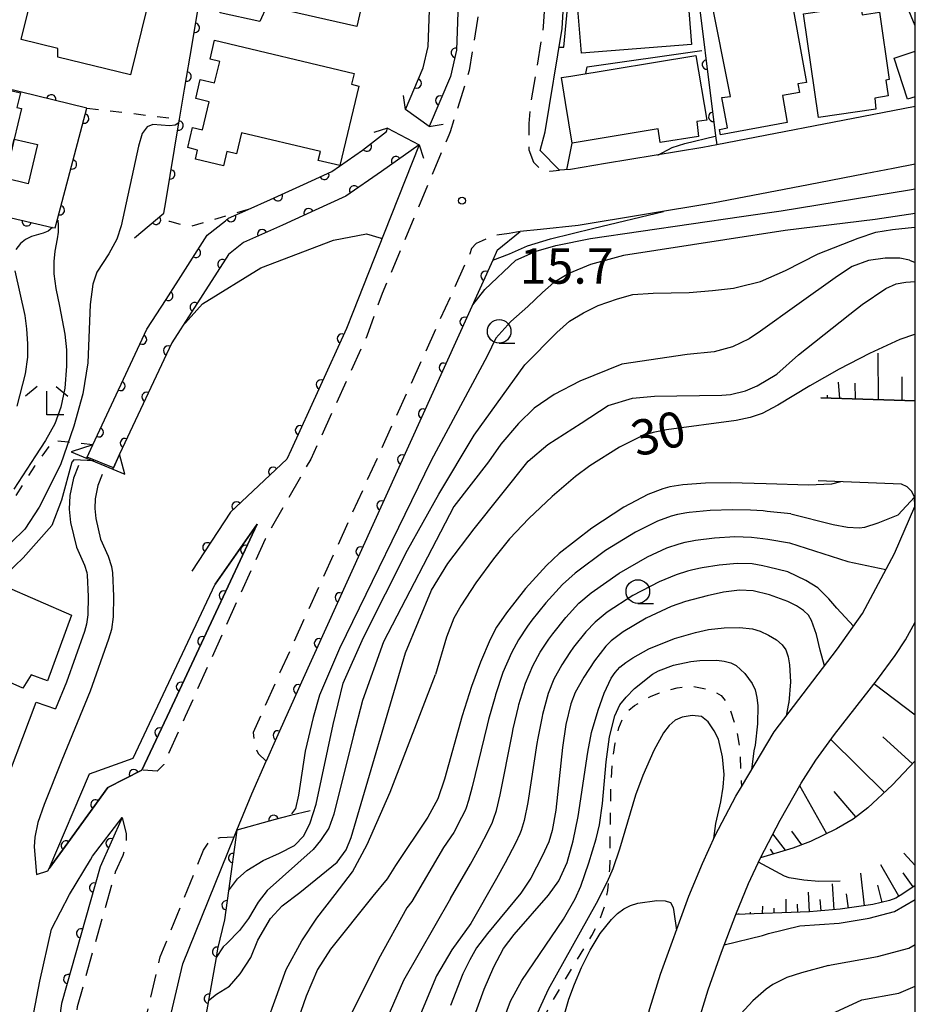
# Model space of a CAD drawing. Extents: x -22001 to -19999, y 100500 to 102001.
# Drawn here: x -20095 to -20000, y 101645 to 101750 of the extents above; entities that cross this region are included whole.
import ezdxf

# ---------------------------------------------------------------- set-up
doc = ezdxf.new("R2010")
doc.units = 0
doc.linetypes.add('G', pattern=[3.75, 2.5, -1.25])
doc.linetypes.add('I', pattern=[2.5, 1.25, -1.25])
for name, color, linetype in [('2101000', 3, 'Continuous'), ('2203000', 6, 'Continuous'), ('2203990', 6, 'Continuous'), ('2213000', 2, 'G'), ('3001000', 3, 'Continuous'), ('4219000', 3, 'Continuous'), ('5101000', 3, 'Continuous'), ('6101110', 2, 'Continuous'), ('6101990', 2, 'Continuous'), ('6110000', 4, 'Continuous'), ('6110110', 4, 'Continuous'), ('6110120', 2, 'Continuous'), ('6301000', 2, 'I'), ('6331000', 2, 'Continuous'), ('6333000', 2, 'Continuous'), ('7101000', 4, 'Continuous'), ('7102000', 2, 'Continuous'), ('7312000', 4, 'Continuous'), ('999', 2, 'Continuous')]:
    doc.layers.add(name, color=color, linetype=linetype)
doc.layers.get('0').off()
doc.styles.add('ROMANS', font='romans')

# ---------------------------------------------------------------- blocks, each defined once
blk = doc.blocks.new('633100')
at = {"layer": '6331000'}
blk.add_lwpolyline([(0, -0.5), (0.67, -0.5)], dxfattribs=at)
blk.add_circle((0, 0), 0.5, dxfattribs=at)
blk = doc.blocks.new('633300')
at = {"layer": '6333000'}
for points in [[(-0.4, 0.6), (-0.9, 0.2)], [(0.4, 0.6), (0.9, 0.2)], [(0.72, -0.6), (0, -0.6), (0, 0.4)]]:
    blk.add_lwpolyline(points, dxfattribs=at)
blk = doc.blocks.new('731200')
at = {"layer": '7312000'}
blk.add_circle((0, 0), 0.15, dxfattribs=at)
blk = doc.blocks.new('M07')
blk.add_arc((0, 0), 0.5, 180, 0)

msp = doc.modelspace()

# ---------------------------------------------------------------- linework, layer by layer
at = {"layer": '2101000', "flags": 128}
for points in [[(-20037.71, 101733.62), (-20039.76, 101735.72), (-20039.24, 101737.69), (-20037.45, 101748.65), (-20036.95, 101757.14), (-20036.5, 101765.58), (-20036.42, 101772.69), (-20036.5, 101775.65), (-20000, 101768.74)], [(-20048.38, 101754.4), (-20048.66, 101746.36), (-20049.3, 101743.55), (-20051.54, 101738.25)], [(-20000, 101740.37), (-20003.48, 101739.71), (-20021.05, 101736.3), (-20022.52, 101736.02), (-20032.84, 101734.32), (-20036.55, 101733.71), (-20037.18, 101733.66), (-20037.71, 101733.62)], [(-20052.6, 101736.31), (-20056.3, 101726.96), (-20059.64, 101718.53), (-20060.3, 101716.85), (-20066.19, 101703.96), (-20066.63, 101702.99), (-20072.6, 101697.37), (-20076.71, 101691.12)], [(-20000, 101734.26), (-20002.35, 101733.81), (-20005.31, 101733.24), (-20011.34, 101732.07), (-20021.46, 101730.11), (-20035.75, 101727.76), (-20039.74, 101727.35), (-20041.91, 101727.12)], [(-20044.34, 101725.15), (-20041.91, 101727.12)], [(-20044.34, 101725.15), (-20044.81, 101724.1), (-20065.09, 101679.33), (-20067.72, 101673.43), (-20068.82, 101670.96)], [(-20010.03, 101709.48), (-20000, 101709.17)], [(-20086.22, 101701.37), (-20086.66, 101700.2), (-20086.96, 101698.78), (-20087.01, 101697.74), (-20086.9, 101696.71), (-20086.39, 101694.52), (-20085.57, 101692.71), (-20085.21, 101691.6), (-20085.11, 101690.94), (-20085.03, 101688.46), (-20085.04, 101686.26), (-20085.24, 101684.92), (-20085.53, 101683.89), (-20087.49, 101678.38), (-20090.49, 101671.08), (-20092.37, 101666.38), (-20093.02, 101664.47), (-20093.36, 101662.92), (-20093.43, 101661.87), (-20093.19, 101658.94)], [(-20088.73, 101702.31), (-20089.24, 101700.96), (-20089.63, 101699.13), (-20089.7, 101697.67), (-20089.56, 101696.27), (-20088.94, 101693.66), (-20088.08, 101691.74), (-20087.83, 101690.97), (-20087.79, 101690.69), (-20087.71, 101688.42), (-20087.72, 101686.47), (-20087.87, 101685.49), (-20088.09, 101684.7), (-20090, 101679.34), (-20091.16, 101676.52)], [(-20037.93, 101585.55), (-20034.03, 101614.85), (-20032.46, 101625.62), (-20031.31, 101632.24), (-20030.07, 101637.64), (-20028.16, 101644.76), (-20027.01, 101648.4), (-20024.01, 101656.66), (-20022.58, 101660.13), (-20021.21, 101663.08), (-20019.02, 101667.27), (-20018.43, 101668.26), (-20014.98, 101674.09), (-20008.25, 101682.87), (-20005.59, 101686.61), (-20002.21, 101692.99), (-20000.06, 101697.95), (-20000.08, 101698.96), (-20000.37, 101699.57), (-20000.85, 101700.05), (-20001.47, 101700.35), (-20010.3, 101700.68)], [(-20093.19, 101658.94), (-20091.96, 101659.35), (-20091.82, 101659.59), (-20089.85, 101662.32), (-20085.63, 101668.17), (-20082, 101670.03), (-20079.05, 101676.31), (-20069.77, 101696.09)], [(-20069.77, 101696.09), (-20074.24, 101689.73)], [(-20032.64, 101584.84), (-20028.75, 101614.11), (-20027.19, 101624.77), (-20026.08, 101631.19), (-20024.89, 101636.35), (-20023.04, 101643.26), (-20021.95, 101646.71), (-20020.54, 101650.73), (-20019.04, 101654.7), (-20017.69, 101657.99), (-20016.42, 101660.71), (-20014.33, 101664.71), (-20012.1, 101668.62), (-20010.56, 101671.09), (-20008.58, 101673.81), (-20004, 101679.64), (-20002.14, 101682.16), (-20001.03, 101683.84), (-20000, 101685.69)], [(-20114.52, 101628.67), (-20107.76, 101638.09), (-20102.36, 101639.21), (-20100.94, 101640.67), (-20098.56, 101650.15), (-20098.42, 101653.32), (-20098.85, 101657.77), (-20099.72, 101662.41), (-20098.33, 101666.58), (-20097.38, 101666.28), (-20093.23, 101677.23), (-20091.16, 101676.52)], [(-20000, 101438.56), (-20003.77, 101445.64), (-20008.21, 101453.98), (-20009.32, 101456.06), (-20010.31, 101457.92), (-20016.42, 101470.2), (-20021.85, 101481.12), (-20025.51, 101488.46), (-20028.81, 101495.1), (-20037.06, 101511.68), (-20041.45, 101520.5), (-20041.94, 101521.48), (-20049.19, 101531.87), (-20066.1, 101555.77), (-20067.76, 101558.12), (-20074.9, 101576.31), (-20078.75, 101605.65), (-20080.58, 101632.15), (-20080.24, 101638.48), (-20077.66, 101649.48), (-20072.21, 101662.93), (-20071.92, 101663.67), (-20070.36, 101667.51), (-20068.82, 101670.96)], [(-20084.08, 101665), (-20086.44, 101659.77), (-20090.54, 101645.28), (-20092.47, 101631.32), (-20089.43, 101601.32), (-20091.23, 101596.83), (-20091.07, 101586.86), (-20090.66, 101570.01)], [(-20091.6, 101653.17), (-20089.67, 101656.82), (-20087.46, 101660.52), (-20087.23, 101660.9), (-20084.08, 101665)], [(-20112.5, 101627.72), (-20106.75, 101634.63), (-20094.46, 101637.46), (-20094.4, 101639.33), (-20092.84, 101647.65), (-20091.6, 101653.17)]]:
    msp.add_lwpolyline(points, dxfattribs=at)
at = {"layer": '2203000', "flags": 128}
for points in [[(-20051.54, 101738.25), (-20054.04, 101740.06)], [(-20055.97, 101738.08), (-20052.6, 101736.31)]]:
    msp.add_lwpolyline(points, dxfattribs=at)
at = {"layer": '2203990', "flags": 128}
for points in [[(-20054.04, 101740.06), (-20054.28, 101741.54)], [(-20055.97, 101738.08), (-20057.4, 101737.63)], [(-20051.54, 101738.25), (-20050.06, 101738.49)], [(-20052.6, 101736.31), (-20052.15, 101734.88)]]:
    msp.add_lwpolyline(points, dxfattribs=at)
at = {"layer": '2213000', "flags": 128}
for points in [[(-20048.34, 101777.94), (-20046.85, 101777.71), (-20046, 101777.26), (-20045.53, 101776.49), (-20045.42, 101772.61), (-20045.49, 101765.87), (-20045.93, 101757.65), (-20046.41, 101749.64), (-20047.3, 101744.19), (-20049.31, 101737.7), (-20049.46, 101737.35), (-20056.53, 101720.54), (-20058.16, 101716.01), (-20064.1, 101703), (-20068.94, 101694.52), (-20077.4, 101675.72), (-20079.69, 101670.63), (-20080.39, 101669.91), (-20082, 101670.03)], [(-20036.5, 101775.65), (-20036.99, 101775.67), (-20037.99, 101775.53), (-20038.53, 101774.67), (-20038.42, 101772.67), (-20038.49, 101765.64), (-20038.95, 101757.25), (-20039.44, 101748.87), (-20040.82, 101740.41), (-20040.98, 101738.56), (-20040.99, 101735.77), (-20040.47, 101734.47), (-20039.6, 101733.61), (-20038.76, 101733.53), (-20037.71, 101733.62)], [(-20041.91, 101727.12), (-20043.06, 101726.91), (-20044.53, 101726.71), (-20045.26, 101726.42), (-20045.93, 101726.13), (-20046.55, 101725.85), (-20047.06, 101725.31), (-20047.23, 101724.76), (-20067.37, 101680.36), (-20070.2, 101674.02), (-20070.11, 101673.08), (-20070.09, 101672.88), (-20069.69, 101671.79), (-20068.82, 101670.96)], [(-20084.08, 101665), (-20083.66, 101663.26), (-20083.66, 101662.27), (-20084.03, 101660.98), (-20084.83, 101659.19), (-20088.87, 101644.93), (-20090.75, 101631.29), (-20085.8, 101582.28), (-20080.78, 101562.64), (-20073.2, 101548.79), (-20069.05, 101541.19), (-20054.87, 101523.78), (-20049.29, 101512.98), (-20048.83, 101511.66), (-20048.83, 101510.66), (-20049.3, 101509.28)], [(-20000, 101434.21), (-20011.33, 101454.84), (-20012.51, 101456.99), (-20018.71, 101469.18), (-20044.1, 101520.2), (-20051.23, 101530.44), (-20066.7, 101552.29), (-20069.97, 101556.92), (-20077.34, 101575.68), (-20081.24, 101605.4), (-20083.08, 101632.13), (-20082.73, 101638.83), (-20080.05, 101650.24), (-20075.48, 101661.52), (-20074.85, 101662.5), (-20073.7, 101662.86), (-20072.21, 101662.93)]]:
    msp.add_lwpolyline(points, dxfattribs=at)
at = {"layer": '3001000', "flags": 128}
for points in [[(-20070.95, 101762.5), (-20062.18, 101760.68), (-20062.47, 101759.41), (-20055.15, 101757.76), (-20056.06, 101753.71), (-20058.02, 101754.15), (-20059.22, 101748.86), (-20068.75, 101751.01), (-20069.49, 101749.38), (-20073.69, 101750.32), (-20071.45, 101760.23), (-20070.95, 101762.5)], [(-20035.69, 101756.37), (-20024.56, 101757.26), (-20023.73, 101746.96), (-20035.41, 101746.02), (-20035.85, 101751.53), (-20036.23, 101756.33), (-20035.69, 101756.37)], [(-20094.79, 101747.49), (-20093.25, 101753.79), (-20081.46, 101750.91), (-20083.22, 101743.72), (-20090.92, 101745.6), (-20090.91, 101746.54), (-20094.79, 101747.49)], [(-20013.48, 101753.67), (-20011.53, 101742.93), (-20012.46, 101742.76), (-20012.29, 101741.85), (-20014.08, 101741.53), (-20013.57, 101738.67), (-20020.64, 101737.38), (-20020.76, 101737.94), (-20019.91, 101738.12), (-20020.5, 101741.33), (-20019.61, 101741.42), (-20021.73, 101752.12), (-20013.6, 101753.6), (-20013.48, 101753.67)], [(-20005.79, 101751.07), (-20005.65, 101750.11), (-20003.81, 101750.38), (-20002.77, 101743.22), (-20003.13, 101743.16), (-20002.89, 101741.51), (-20004.3, 101741.26), (-20004.17, 101740.1), (-20010.27, 101739.21), (-20011.86, 101750.19), (-20005.79, 101751.07)], [(-20059.51, 101743.89), (-20059.79, 101742.74), (-20059, 101742.53), (-20061.01, 101734.11), (-20063.31, 101734.66), (-20063.08, 101735.6), (-20071.45, 101737.6), (-20071.99, 101735.36), (-20072.99, 101735.6), (-20073.36, 101734.07), (-20076.33, 101734.78), (-20076.09, 101735.76), (-20077.13, 101736.01), (-20076.63, 101738.14), (-20075.58, 101737.89), (-20074.87, 101740.88), (-20076.29, 101741.21), (-20075.81, 101743.23), (-20074.29, 101742.87), (-20073.75, 101745.16), (-20074.77, 101745.41), (-20074.29, 101747.4), (-20059.51, 101743.89)], [(-20037.1, 101740.8), (-20037.53, 101743.44), (-20036.54, 101743.6), (-20023.28, 101745.79), (-20022.12, 101738.93), (-20023.15, 101738.79), (-20022.99, 101737.21), (-20027.05, 101736.54), (-20027.28, 101737.99), (-20036.39, 101736.49), (-20037.1, 101740.8)], [(-20094.88, 101741.84), (-20095.25, 101740.28), (-20094.77, 101740.17), (-20095.54, 101736.91), (-20096.51, 101732.77), (-20097.3, 101729.38), (-20105.99, 101731.41), (-20106.19, 101730.55), (-20109.2, 101731.26), (-20107.79, 101737.31), (-20106.97, 101737.11), (-20106.37, 101739.65), (-20108.54, 101740.16), (-20104.35, 101744.06), (-20094.88, 101741.84)], [(-20095.54, 101736.91), (-20093.08, 101736.33), (-20094.05, 101732.19), (-20096.51, 101732.77), (-20095.54, 101736.91)], [(-20096.62, 101689.56), (-20089.48, 101686.44), (-20092.01, 101679.48), (-20093.76, 101680.12), (-20094.62, 101678.72), (-20100.18, 101681.18), (-20096.62, 101689.56)]]:
    msp.add_lwpolyline(points, close=True, dxfattribs=at)
msp.add_lwpolyline([(-20000, 101741.41), (-20000.83, 101741.14), (-20002.24, 101745.51), (-20000, 101746.23)], dxfattribs=at)
at = {"layer": '4219000', "flags": 128}
msp.add_lwpolyline([(-20087.81, 101703.21), (-20087.2, 101704.52), (-20089.51, 101703.75), (-20083.8, 101701.41), (-20084.36, 101703.5), (-20085.03, 101702.06), (-20087.81, 101703.21)], close=True, dxfattribs=at)
at = {"layer": '5101000', "flags": 128}
for points in [[(-20054.04, 101740.06), (-20052.17, 101744.47), (-20051.65, 101746.75), (-20051.38, 101754.5)], [(-20048.38, 101754.4), (-20048.66, 101746.36), (-20049.3, 101743.55), (-20051.54, 101738.25)], [(-20087.81, 101703.21), (-20087.19, 101704.52), (-20081.47, 101716.76), (-20079.43, 101719.93), (-20075.07, 101726.72), (-20073.15, 101728.27), (-20072.81, 101728.54), (-20070.73, 101729.47), (-20068.35, 101730.53), (-20064.87, 101732.12), (-20061.86, 101733.49), (-20058.62, 101735.76), (-20056.06, 101737.74), (-20055.97, 101738.08)], [(-20052.6, 101736.31), (-20056.61, 101733.5), (-20060.37, 101730.87), (-20063.63, 101729.39), (-20067.11, 101727.8), (-20071.23, 101725.96), (-20072.81, 101724.69), (-20076.74, 101718.57), (-20078.84, 101715.31), (-20084.36, 101703.5), (-20085.03, 101702.06)]]:
    msp.add_lwpolyline(points, dxfattribs=at)
at = {"layer": '6101110', "flags": 128}
for points in [[(-20000, 101709.17), (-20010.03, 101709.48)], [(-20000, 101671.01), (-20002.45, 101668.42), (-20005.03, 101666.01), (-20006.6, 101664.81), (-20008.34, 101663.8), (-20011.1, 101662.44), (-20012.97, 101661.76), (-20016.42, 101660.71)], [(-20000, 101657.8), (-20001.32, 101656.89), (-20002.06, 101656.45), (-20002.75, 101656.18), (-20004.49, 101655.76), (-20007.95, 101655.27), (-20011.23, 101654.99), (-20019.04, 101654.7)]]:
    msp.add_lwpolyline(points, dxfattribs=at)
at = {"layer": '6101990', "flags": 128}
for points in [[(-20003.89, 101709.29), (-20003.94, 101714.21)], [(-20008.01, 101709.41), (-20008.13, 101711.16)], [(-20006.35, 101709.36), (-20006.37, 101711.03)], [(-20001.4, 101709.22), (-20001.41, 101711.71)], [(-20009.3, 101709.45), (-20009.3, 101709.78)], [(-20000, 101675.85), (-20004.39, 101679.15)], [(-20003.26, 101667.66), (-20008.96, 101673.28)], [(-20000.3, 101670.69), (-20003.43, 101673.53)], [(-20009.39, 101663.28), (-20012.26, 101668.35)], [(-20006.29, 101665.05), (-20008.61, 101667.76)], [(-20013.75, 101661.53), (-20015.09, 101663.26)], [(-20012.04, 101662.1), (-20013.1, 101663.55)], [(-20016.24, 101660.77), (-20016.32, 101660.9)], [(-20015.05, 101661.13), (-20015.36, 101661.64)], [(-20000, 101659.89), (-20001.22, 101661.22)], [(-20001.74, 101656.64), (-20003.64, 101659.96)], [(-20005.37, 101655.64), (-20005.78, 101659.08)], [(-20000.24, 101657.64), (-20001.27, 101659.12)], [(-20008.6, 101655.22), (-20008.77, 101657.97)], [(-20003.53, 101655.99), (-20003.97, 101657.82)], [(-20011.22, 101654.99), (-20011.33, 101657.09)], [(-20007.09, 101655.39), (-20007.3, 101656.9)], [(-20016.21, 101654.8), (-20016.16, 101655.59)], [(-20013.71, 101654.9), (-20013.68, 101656.34)], [(-20012.47, 101654.94), (-20012.5, 101655.82)], [(-20009.97, 101655.1), (-20010.08, 101656.29)], [(-20018.71, 101654.71), (-20018.71, 101654.8)], [(-20017.46, 101654.76), (-20017.47, 101654.97)], [(-20014.96, 101654.85), (-20014.98, 101655.39)]]:
    msp.add_lwpolyline(points, dxfattribs=at)
at = {"layer": '6110000', "flags": 128}
for points in [[(-20082.8, 101726.44), (-20079.68, 101729.07), (-20079.48, 101730.25), (-20078.08, 101738.63), (-20078.02, 101739.04), (-20077.49, 101742.2), (-20076.69, 101746.95), (-20075.87, 101751.89), (-20086.58, 101754.19), (-20087.53, 101754.39), (-20083.77, 101770.85), (-20080.2, 101786.44), (-20089.65, 101788.4), (-20092.33, 101786.85)], [(-20102.04, 101730.03), (-20096.45, 101728.72), (-20091.47, 101727.56), (-20091.21, 101727.5), (-20090.96, 101728.43), (-20087.84, 101740.21), (-20105.47, 101744.52), (-20104.75, 101757.5), (-20105.29, 101757.66), (-20120.28, 101762.13), (-20143.27, 101765.03), (-20145.02, 101765.25)], [(-20000, 101748.92), (-20001.52, 101752.65), (-20023.4, 101755.17), (-20021.17, 101737.25), (-20021.05, 101736.3)], [(-20054.04, 101740.06), (-20052.17, 101744.47), (-20051.65, 101746.75), (-20051.38, 101754.5)], [(-20048.38, 101754.4), (-20048.66, 101746.36), (-20049.3, 101743.55), (-20051.54, 101738.25)], [(-20087.85, 101703.12), (-20087.19, 101704.52), (-20081.47, 101716.76), (-20079.43, 101719.93), (-20075.07, 101726.72), (-20073.15, 101728.27), (-20072.81, 101728.54), (-20070.73, 101729.47), (-20068.35, 101730.53), (-20064.87, 101732.12), (-20061.86, 101733.49), (-20058.62, 101735.76), (-20056.06, 101737.74), (-20055.97, 101738.08)], [(-20052.6, 101736.31), (-20056.61, 101733.5), (-20060.37, 101730.87), (-20063.63, 101729.39), (-20067.11, 101727.8), (-20071.23, 101725.96), (-20072.81, 101724.69), (-20076.74, 101718.57), (-20078.84, 101715.31), (-20084.36, 101703.5), (-20085.07, 101701.97)], [(-20044.34, 101725.15), (-20044.81, 101724.1), (-20065.09, 101679.33), (-20067.72, 101673.43), (-20068.82, 101670.96)], [(-20059.64, 101718.53), (-20060.3, 101716.85), (-20066.19, 101703.96), (-20066.63, 101702.99), (-20072.6, 101697.37), (-20076.71, 101691.12)], [(-20064.16, 101665.71), (-20066.24, 101665.2), (-20067.87, 101664.79), (-20071.92, 101663.67)]]:
    msp.add_lwpolyline(points, dxfattribs=at)
at = {"layer": '6110110', "flags": 128}
for points in [[(-20069.77, 101696.09), (-20079.05, 101676.31), (-20082, 101670.03), (-20085.63, 101668.17), (-20089.85, 101662.32), (-20091.82, 101659.59)], [(-20084.08, 101665), (-20086.44, 101659.77), (-20090.54, 101645.28), (-20092.47, 101631.32), (-20089.43, 101601.32), (-20091.23, 101596.83), (-20091.07, 101586.86), (-20090.66, 101570.01)], [(-20071.92, 101663.67), (-20072.81, 101657.23), (-20073.24, 101654.15), (-20073.98, 101651.07), (-20074.14, 101650.16), (-20074.93, 101645.61), (-20075.49, 101642.41), (-20077.27, 101632.56), (-20077.19, 101621.02), (-20077.46, 101617.01), (-20077.06, 101610.89), (-20075.54, 101596.38), (-20074.16, 101585.6), (-20072.18, 101577.74), (-20071.23, 101573.99), (-20065.36, 101559.12), (-20057.16, 101547.13), (-20049.63, 101537.66), (-20044.77, 101530.46), (-20043.41, 101527.72), (-20042.42, 101524.09), (-20041.45, 101520.5)]]:
    msp.add_lwpolyline(points, dxfattribs=at)
at = {"layer": '6110120', "flags": 128}
for points in [[(-20091.82, 101659.59), (-20087.57, 101669.63), (-20082.94, 101671.27), (-20074.24, 101689.73), (-20069.77, 101696.09)], [(-20090.66, 101570.01), (-20091.58, 101579.26), (-20093.23, 101595.85), (-20093.36, 101597.13), (-20092.2, 101600.23), (-20093.66, 101618.66), (-20094.53, 101628.26), (-20094.67, 101629.79), (-20094.49, 101636.34), (-20094.4, 101639.33), (-20092.84, 101647.65), (-20091.6, 101653.17), (-20089.67, 101656.82), (-20087.46, 101660.52), (-20087.23, 101660.9), (-20084.08, 101665)], [(-20041.45, 101520.5), (-20041.94, 101521.48), (-20049.19, 101531.87), (-20066.1, 101555.77), (-20067.76, 101558.12), (-20074.9, 101576.31), (-20078.75, 101605.65), (-20080.58, 101632.15), (-20080.24, 101638.48), (-20077.66, 101649.48), (-20072.21, 101662.93), (-20071.92, 101663.67)]]:
    msp.add_lwpolyline(points, dxfattribs=at)
at = {"layer": '6301000', "flags": 128}
for points in [[(-20087.84, 101740.21), (-20078.02, 101739.04)], [(-20070.73, 101729.47), (-20073.6, 101728.61), (-20076.94, 101727.61), (-20079.04, 101728.17), (-20079.38, 101728.26), (-20079.68, 101729.07)], [(-20087.19, 101704.52), (-20089.81, 101704.77), (-20091.43, 101704.93), (-20093.39, 101702.23), (-20098.75, 101693.83), (-20102.92, 101689.03), (-20105.49, 101686.07), (-20109.33, 101682.83), (-20110.62, 101681.16), (-20112.51, 101678.72), (-20116.4, 101676.96), (-20117.33, 101676.3), (-20121.7, 101673.2), (-20126.43, 101669), (-20126.51, 101668.93), (-20127.65, 101668.41), (-20128.76, 101668.53), (-20129.1, 101668.42), (-20130.38, 101668), (-20132.64, 101664.88)], [(-20037.93, 101585.55), (-20045.01, 101589.37), (-20044.66, 101599.79), (-20041.7, 101628.57), (-20041.28, 101633.8), (-20040.8, 101637.89), (-20040.27, 101640.81), (-20039.53, 101643.29), (-20038.94, 101644.61), (-20038.15, 101646.07), (-20034.31, 101652.48), (-20033.55, 101653.97), (-20033.01, 101655.33), (-20032.59, 101657.25), (-20032.38, 101659.53), (-20032.31, 101665.28), (-20032.26, 101668.86), (-20032.07, 101671.16), (-20031.82, 101672.89), (-20031.44, 101674.51), (-20030.89, 101675.77), (-20030.43, 101676.33), (-20029.78, 101676.86), (-20028.09, 101677.81), (-20027.14, 101678.2), (-20025.24, 101678.75), (-20023.62, 101678.92), (-20022.03, 101678.6), (-20021.22, 101678.29), (-20020.59, 101677.93), (-20020.05, 101677.26), (-20019.6, 101676.32), (-20018.98, 101674.46), (-20018.64, 101672.56), (-20018.43, 101668.26)]]:
    msp.add_lwpolyline(points, dxfattribs=at)
at = {"layer": '7101000', "flags": 128}
for points in [[(-20078.08, 101738.63), (-20078.48, 101738.41), (-20079.08, 101738.32), (-20080.86, 101738.45), (-20081.46, 101738.23), (-20081.96, 101737.5), (-20082.37, 101736.17), (-20084.21, 101727.71), (-20084.67, 101726.3), (-20085.5, 101724.75), (-20086.77, 101722.8), (-20087.2, 101721.54), (-20087.5, 101719.4), (-20087.72, 101713.21), (-20088.28, 101709.91), (-20089.21, 101706.5), (-20090.64, 101702.4), (-20092.91, 101697.91), (-20094.4, 101695.56), (-20095.86, 101694.14)], [(-20046.93, 101719.36), (-20045.63, 101720.97), (-20042.36, 101724.07), (-20040.19, 101725.02), (-20038.1, 101725.65), (-20034.44, 101726.38), (-20018.44, 101728.7), (-20014.21, 101729.32), (-20000.6, 101731.55), (-20000, 101731.65)], [(-20000, 101716.22), (-20000.09, 101716.21), (-20001.63, 101715.68), (-20004.87, 101714.19), (-20008.08, 101712.53), (-20011.19, 101710.77), (-20014.58, 101708.71), (-20016.25, 101707.84), (-20017.52, 101707.4), (-20018.99, 101707.07), (-20026.37, 101706.08), (-20027.8, 101705.8), (-20029.02, 101705.43), (-20031.35, 101704.25), (-20034.5, 101702.29), (-20036.02, 101701.16), (-20038.52, 101699.02), (-20040.97, 101696.68), (-20043.01, 101694.54), (-20044.74, 101692.43), (-20046.59, 101689.89), (-20048.19, 101687.45), (-20048.93, 101686.14), (-20049.7, 101684.1), (-20050.87, 101680.14)], [(-20009.63, 101681.08), (-20010.09, 101682.73), (-20010.46, 101684.4), (-20010.99, 101685.87), (-20011.34, 101686.43), (-20011.87, 101686.95), (-20012.61, 101687.44), (-20013.5, 101687.88), (-20015.46, 101688.61), (-20017.19, 101689.03), (-20018.65, 101689.08), (-20020.34, 101688.87), (-20022.08, 101688.51), (-20024.36, 101687.9), (-20025.9, 101687.35), (-20028.52, 101686.13), (-20030.97, 101684.68), (-20032.23, 101683.73), (-20032.8, 101683.15), (-20034.02, 101681.62), (-20035.16, 101679.87), (-20036.05, 101678.26), (-20036.54, 101677.03), (-20037.07, 101674.85), (-20037.42, 101672.42), (-20038.12, 101665.76), (-20038.51, 101663.62), (-20038.87, 101662.42), (-20039.55, 101660.9), (-20040.75, 101658.56), (-20041.84, 101656.98), (-20045.37, 101652.71), (-20046.51, 101651.17), (-20047.25, 101649.9), (-20047.96, 101648.43), (-20049.28, 101645.08)], [(-20077.19, 101621.02), (-20076.58, 101622.7), (-20075.75, 101624.21), (-20074.63, 101626.77), (-20073.01, 101631.5), (-20066.7, 101648.87), (-20065.04, 101651.92), (-20063.46, 101654.33), (-20061.52, 101656.82), (-20059.67, 101659.23), (-20058.11, 101662.13), (-20055.68, 101667.69), (-20050.87, 101680.14)], [(-20009.19, 101649.3), (-20008.92, 101649.39), (-20004.01, 101650.27), (-20000.67, 101651.15), (-20000, 101651.53)], [(-20009.19, 101649.3), (-20012.08, 101648.53), (-20013.61, 101648.03), (-20015.09, 101647.28), (-20015.8, 101646.78), (-20017.22, 101645.55), (-20019.39, 101643.21), (-20022.99, 101638.98), (-20024.66, 101637.18)]]:
    msp.add_lwpolyline(points, dxfattribs=at)
at = {"layer": '7102000', "flags": 128}
for points in [[(-20037.77, 101746.68), (-20037.27, 101746.68), (-20036.2, 101757.91), (-20024.5, 101757.7), (-20023.32, 101755.42)], [(-20034.93, 101743.87), (-20034.79, 101744.59), (-20022.63, 101746.32)], [(-20027.3, 101735.23), (-20025.78, 101736.01), (-20024.42, 101736.44), (-20021.23, 101737.24)], [(-20036.97, 101733.68), (-20036.92, 101733.82), (-20036.39, 101736.5)], [(-20000, 101729.03), (-20004.26, 101728.39), (-20013.81, 101727.24), (-20020.19, 101726.24), (-20030.94, 101724.56), (-20034.44, 101723.64), (-20036.74, 101722.68), (-20038.32, 101721.72), (-20039.53, 101720.64), (-20041.08, 101719.18), (-20042.87, 101717.59), (-20044.46, 101715.8), (-20045.38, 101713.92), (-20051.33, 101702.85), (-20061.05, 101682.91), (-20063.17, 101677.98), (-20063.85, 101675.59), (-20064.7, 101672.02), (-20065.4, 101667.36), (-20065.73, 101665.95), (-20066.13, 101665.38)], [(-20044.81, 101724.1), (-20043.04, 101724.75), (-20041.11, 101725.62), (-20038.68, 101726.35), (-20034.08, 101727.49), (-20026.69, 101729.25)], [(-20090.92, 101728.33), (-20090.89, 101727.79), (-20090.89, 101727.05), (-20090.99, 101726.34), (-20091.23, 101725.02), (-20091.33, 101723.94), (-20091.35, 101722.64), (-20091.13, 101721.08), (-20090.74, 101719.22), (-20090.19, 101716.25), (-20089.99, 101714.56), (-20089.99, 101712.86), (-20090.19, 101710.51), (-20090.61, 101708.5), (-20091.23, 101706.73), (-20092.24, 101704.96), (-20093.28, 101703.33), (-20095.57, 101699.82)], [(-20091.48, 101727.55), (-20091.93, 101727.17), (-20092.47, 101726.96), (-20093.7, 101726.6), (-20094.35, 101726.27), (-20094.86, 101725.86), (-20095.38, 101725.21)], [(-20072.81, 101657.23), (-20071.86, 101658.51), (-20070.86, 101659.38), (-20069.13, 101660.45), (-20067.43, 101661.23), (-20065.82, 101662.02), (-20064.83, 101663.05), (-20064.17, 101664.42), (-20063.51, 101666.4), (-20061.73, 101674.87), (-20060.67, 101679.22), (-20058.52, 101684.07), (-20053.84, 101693.33), (-20050.52, 101699.29), (-20046.79, 101705.53), (-20041.41, 101713), (-20038.01, 101716.4), (-20036.65, 101717.62), (-20035.18, 101718.51), (-20033.62, 101719.29), (-20031.58, 101720), (-20029.94, 101720.44), (-20027.8, 101720.58), (-20023.98, 101720.65), (-20021.49, 101720.87), (-20019.29, 101721.13), (-20018.86, 101721.23), (-20016.42, 101721.83), (-20013.77, 101722.99), (-20010.29, 101724.76), (-20006.06, 101726.43), (-20004.19, 101727.05), (-20002.42, 101727.34), (-20000.09, 101727.58), (-20000, 101727.58)], [(-20077.69, 101717.09), (-20075.56, 101719.46), (-20069.38, 101723.27), (-20061.69, 101726.2), (-20058.18, 101726.87), (-20056.65, 101726.41), (-20056.54, 101726.36)], [(-20000.61, 101724.08), (-20001.65, 101724.28), (-20003.19, 101724.28), (-20004.95, 101724.06), (-20006.71, 101723.42), (-20008.25, 101722.39), (-20012.56, 101719.31), (-20016.4, 101716.56), (-20017.63, 101715.75), (-20019.39, 101714.9), (-20021.34, 101714.38), (-20024.19, 101714.09), (-20031.13, 101713.05), (-20035.56, 101711.27), (-20038.3, 101709.85), (-20040.41, 101708.38), (-20042.09, 101706.75), (-20043.94, 101704.59), (-20045.25, 101702.7), (-20048.93, 101697.98), (-20056.39, 101683.61), (-20058.61, 101677.4), (-20059.58, 101673.72), (-20061.64, 101665.34), (-20062.19, 101663.87), (-20063.07, 101662.54), (-20063.85, 101661.62), (-20068.73, 101657.24), (-20069.67, 101656.02), (-20070.7, 101654.28), (-20071.64, 101653.01), (-20073, 101651.65), (-20073.38, 101651.28), (-20074.14, 101650.16)], [(-20000.61, 101724.08), (-20000, 101723.82)], [(-20095.48, 101722.95), (-20094.42, 101718.23), (-20094.25, 101716.82), (-20094.12, 101715.21), (-20094.12, 101713.8), (-20094.38, 101712.02), (-20095.25, 101708.59)], [(-20005.64, 101719.39), (-20003.12, 101721.07), (-20002.04, 101721.56), (-20001.01, 101721.75), (-20000, 101721.83)], [(-20074.93, 101645.61), (-20074.08, 101646.26), (-20072.72, 101647.1), (-20071.59, 101648.41), (-20070.46, 101650.15), (-20069.71, 101651.98), (-20068.35, 101654.28), (-20067.13, 101655.64), (-20065.25, 101657.05), (-20061.31, 101660.25), (-20060.35, 101661.55), (-20059.81, 101662.86), (-20054.05, 101682.45), (-20051.3, 101689.1), (-20049.55, 101691.93), (-20046.77, 101695.61), (-20041.06, 101702.78), (-20038.95, 101704.54), (-20035.43, 101706.8), (-20032.56, 101708.66), (-20030, 101709.46), (-20027.64, 101709.66), (-20020.5, 101709.76), (-20019.61, 101709.83), (-20017.99, 101710.24), (-20016.76, 101710.76), (-20014.67, 101711.99), (-20012.37, 101714.05), (-20007.98, 101717.53), (-20006.93, 101718.37), (-20005.64, 101719.39)], [(-20087.1, 101702.81), (-20089.21, 101702.9), (-20089.43, 101702.68), (-20090.52, 101698.64), (-20091.56, 101695.96)], [(-20007.92, 101700.59), (-20008.88, 101700.35), (-20011.31, 101700.22), (-20015.81, 101700.38), (-20019.62, 101700.47), (-20022.23, 101700.43), (-20024.66, 101700.26), (-20026.03, 101700.04), (-20026.76, 101699.85), (-20028.35, 101699.24), (-20030.9, 101697.9), (-20034.29, 101695.68), (-20037.77, 101692.98), (-20039.11, 101691.71), (-20041.33, 101689.27), (-20043.36, 101686.7), (-20044.4, 101685.17), (-20045.09, 101683.87), (-20046.11, 101681.47), (-20047.05, 101678.87), (-20048.04, 101675.77), (-20049.92, 101669.05), (-20050.63, 101666.97), (-20051.67, 101665.03), (-20055.11, 101659.91)], [(-20013.19, 101697.2), (-20008.7, 101696.05), (-20007.19, 101695.79), (-20005.97, 101695.71), (-20005.36, 101695.79), (-20003.93, 101696.22), (-20001.81, 101697.09), (-20000.08, 101698.96)], [(-20013.19, 101697.2), (-20015.72, 101697.44), (-20016.13, 101697.49), (-20017.46, 101697.57), (-20019.38, 101697.62), (-20021.75, 101697.54), (-20023.97, 101697.33), (-20024.21, 101697.29), (-20025.22, 101697.11), (-20025.89, 101696.93), (-20027.35, 101696.4), (-20029.65, 101695.26), (-20032.85, 101693.29), (-20036.07, 101690.9), (-20037.39, 101689.71), (-20039.19, 101687.74), (-20040.65, 101685.9), (-20041.12, 101685.29), (-20042.09, 101683.84), (-20042.83, 101682.47), (-20043.72, 101680.36), (-20044.5, 101678.01), (-20044.56, 101677.82), (-20045.24, 101675.4), (-20045.4, 101674.79), (-20046.97, 101668.23), (-20047.37, 101666.81), (-20047.63, 101666.01), (-20047.73, 101665.74), (-20048.11, 101664.99), (-20048.94, 101663.41), (-20050.02, 101661.81), (-20053.38, 101656.1)], [(-20091.56, 101695.96), (-20094.6, 101692.52), (-20096.35, 101690.82), (-20099.01, 101688.86), (-20105.86, 101683.89), (-20109.94, 101681.65), (-20110.62, 101681.16), (-20115.88, 101677.38), (-20117.33, 101676.3), (-20118.23, 101675.63), (-20119.59, 101674.18), (-20120.48, 101672.89), (-20121.17, 101671.61), (-20121.73, 101669.93), (-20122.13, 101668.24), (-20122.23, 101666.37), (-20122.28, 101663.96), (-20122.22, 101662.61), (-20122.17, 101661.34)], [(-20049.29, 101656.41), (-20047.17, 101660.05), (-20046.21, 101661.79), (-20045.26, 101663.63), (-20044.84, 101664.51), (-20044.71, 101664.81), (-20044.42, 101665.75), (-20044.02, 101667.4), (-20042.76, 101673.81), (-20042.63, 101674.4), (-20042.07, 101676.77), (-20042.02, 101676.96), (-20041.33, 101679.25), (-20040.57, 101681.07), (-20039.78, 101682.52), (-20038.87, 101683.89), (-20038.44, 101684.47), (-20037.06, 101686.21), (-20035.67, 101687.72), (-20034.37, 101688.83), (-20031.4, 101690.91), (-20028.4, 101692.63), (-20026.35, 101693.57), (-20025.02, 101694.02), (-20024.41, 101694.18), (-20023.5, 101694.36), (-20023.29, 101694.4), (-20021.28, 101694.65), (-20019.14, 101694.77), (-20017.37, 101694.73), (-20016.15, 101694.59), (-20015.63, 101694.5), (-20013.35, 101694.11), (-20007.14, 101692.14), (-20003.11, 101691.28)], [(-20013.51, 101691.03), (-20015.55, 101691.55), (-20016.18, 101691.69), (-20017.28, 101691.88), (-20018.89, 101691.92), (-20020.81, 101691.76), (-20022.6, 101691.47), (-20022.79, 101691.44), (-20023.6, 101691.25), (-20024.15, 101691.1), (-20025.36, 101690.74), (-20027.15, 101689.99), (-20029.96, 101688.52), (-20032.67, 101686.75), (-20033.95, 101685.72), (-20034.93, 101684.68), (-20036.23, 101683.04), (-20036.62, 101682.49), (-20037.47, 101681.19), (-20038.31, 101679.67), (-20038.93, 101678.14), (-20039.54, 101675.9), (-20039.58, 101675.72), (-20040.03, 101673.41), (-20040.12, 101672.83), (-20041.07, 101666.58), (-20041.46, 101664.69), (-20041.79, 101663.62), (-20041.94, 101663.27), (-20042.4, 101662.26), (-20043.48, 101660.18), (-20044.4, 101658.53), (-20047.11, 101653.77)], [(-20006.54, 101685.29), (-20008.33, 101687.19), (-20009.16, 101688.19), (-20010.34, 101689.36), (-20011.62, 101690.11), (-20013.51, 101691.03)], [(-20046.93, 101643.46), (-20045.72, 101646.8), (-20044.69, 101649.17), (-20043.65, 101651.09), (-20042.53, 101652.58), (-20038.9, 101656.76), (-20037.79, 101658.29), (-20036.92, 101660.21), (-20036.26, 101662.53), (-20035.75, 101665.1), (-20034.73, 101671.91), (-20034.32, 101673.99), (-20033.63, 101676.39), (-20032.98, 101678.18), (-20032.23, 101679.76), (-20031.83, 101680.38), (-20031.34, 101680.92), (-20030.7, 101681.44), (-20029.96, 101681.94), (-20028.24, 101682.86), (-20025.52, 101683.96), (-20023.3, 101684.62), (-20021.92, 101684.91), (-20020.27, 101685.09), (-20018.63, 101685.14), (-20017.25, 101684.99), (-20016.46, 101684.74), (-20015.57, 101684.33), (-20014.73, 101683.83), (-20014.1, 101683.31), (-20013.74, 101682.76), (-20013.49, 101682.03), (-20013.33, 101681.19), (-20013.22, 101679.37), (-20013.41, 101677.19), (-20013.44, 101677.09), (-20013.7, 101675.76)], [(-20043.88, 101642.94), (-20042.91, 101645.53), (-20041.71, 101647.7), (-20037.3, 101654.22), (-20036.06, 101656.36), (-20035.48, 101657.71), (-20034.6, 101660.18), (-20033.85, 101662.73), (-20033.49, 101664.23), (-20033.17, 101666.47), (-20032.78, 101670.9), (-20032.44, 101673.53), (-20031.87, 101675.78), (-20031.32, 101676.94), (-20030.67, 101677.76), (-20029.78, 101678.66), (-20027.87, 101680.19), (-20027.23, 101680.55), (-20025.63, 101681.14), (-20023.79, 101681.54), (-20022.84, 101681.65), (-20021.05, 101681.66), (-20020.25, 101681.56), (-20019.55, 101681.38), (-20018.99, 101681.11), (-20018.08, 101680.26), (-20017.28, 101679.21), (-20016.99, 101678.54), (-20016.8, 101677.73), (-20016.71, 101676.83), (-20016.73, 101674.94), (-20016.98, 101672.67), (-20017.13, 101672.08), (-20017.37, 101670.05)], [(-20021.36, 101662.76), (-20021.15, 101664.37), (-20020.61, 101666.66), (-20020.37, 101668.2), (-20020.28, 101669.55), (-20020.44, 101671.41), (-20020.87, 101673.29), (-20021.31, 101674.2), (-20021.97, 101675.12), (-20022.66, 101675.7), (-20023.66, 101675.8), (-20024.73, 101675.64), (-20025.45, 101675.32), (-20026.1, 101674.74), (-20026.7, 101673.97), (-20027.73, 101672.11), (-20028.9, 101669.44), (-20029.67, 101667.36), (-20031.37, 101661.65), (-20032.07, 101659.57), (-20032.68, 101658.16), (-20033.85, 101655.86), (-20038.94, 101646.77), (-20040.27, 101643.83)], [(-20055.11, 101659.91), (-20055.99, 101658.5), (-20057.51, 101656.65), (-20062.01, 101651.05), (-20063.4, 101648.87), (-20064.6, 101646.05), (-20068.92, 101633.59), (-20073.15, 101620.24), (-20073.64, 101615.91), (-20074.3, 101611.33), (-20074.46, 101603.72), (-20073.78, 101593.5), (-20072.24, 101583.25), (-20071.7, 101579.27), (-20071.81, 101578.38), (-20071.94, 101578.07), (-20072.18, 101577.74)], [(-20007.96, 101658.25), (-20010.22, 101658.21), (-20011.83, 101658.36), (-20013.36, 101658.6), (-20013.86, 101658.79), (-20016.63, 101660.26)], [(-20053.38, 101656.1), (-20053.91, 101655.41), (-20056.92, 101649.98), (-20060.14, 101643.5), (-20063.91, 101635.71), (-20065.5, 101630.62), (-20066.58, 101625.27), (-20067.92, 101614.32), (-20068.51, 101603.55), (-20068.68, 101587.69), (-20068.18, 101582.73), (-20067.33, 101576.05), (-20066, 101568.21), (-20064.04, 101562.56), (-20062.05, 101558.09), (-20057.79, 101550.4), (-20057.13, 101548.61), (-20057.05, 101547.97), (-20057.05, 101547.67), (-20057.16, 101547.13)], [(-20049.29, 101656.41), (-20054.28, 101647.72), (-20059.33, 101636.09), (-20062.29, 101627.82), (-20064.46, 101618.07), (-20064.8, 101611.65), (-20065.24, 101600.64), (-20065.2, 101589.49), (-20064.74, 101582.75), (-20063.92, 101575.43), (-20062.27, 101567.84), (-20059.73, 101559.59), (-20055.55, 101549.56), (-20052.24, 101543.54), (-20044.18, 101530.72), (-20038.36, 101521.19), (-20036.55, 101517.57), (-20028.77, 101499.43), (-20028.39, 101497.47), (-20028.48, 101496.14), (-20028.81, 101495.1)], [(-20037.56, 101642.91), (-20036.72, 101645.74), (-20036.15, 101647.32), (-20035.4, 101649.1), (-20034.47, 101650.94), (-20033.4, 101652.68), (-20032.2, 101654.19), (-20031.56, 101654.8), (-20030.89, 101655.3), (-20030.2, 101655.66), (-20029.41, 101655.91), (-20027.41, 101656.2), (-20026.53, 101656.17), (-20025.97, 101656), (-20025.69, 101655.47), (-20025.61, 101654.98), (-20025.32, 101653.06)], [(-20008.09, 101653.79), (-20004.89, 101654.33), (-20002.22, 101655.03), (-20000, 101656.3)], [(-20047.11, 101653.77), (-20049.14, 101650.97), (-20050.75, 101648.21), (-20052.47, 101644.14), (-20055.77, 101635.33), (-20058.79, 101623.15), (-20060.61, 101611.2), (-20061.7, 101597.07), (-20061.82, 101588.12), (-20061.54, 101581.34), (-20060.49, 101572.9), (-20059.4, 101566.07), (-20058.22, 101562.23), (-20056.49, 101557.15), (-20052.65, 101548.59), (-20046.95, 101538.23), (-20036.46, 101524.41), (-20031.41, 101515.15), (-20028.51, 101508.65), (-20027.55, 101505.54), (-20026.78, 101502.43), (-20025.12, 101492)], [(-20020.25, 101651.5), (-20016.2, 101652.47), (-20015.56, 101652.68), (-20012.26, 101653.5), (-20008.09, 101653.79)], [(-20010.63, 101643.42), (-20009.42, 101643.95), (-20005.68, 101645.67), (-20001.75, 101646.37), (-20000, 101647.11)]]:
    msp.add_lwpolyline(points, dxfattribs=at)
at = {"layer": '999', "flags": 128}
msp.add_lwpolyline([(-22000, 100500), (-20000, 100500), (-20000, 102000), (-22000, 102000)], close=True, dxfattribs=at)

# ---------------------------------------------------------------- block references
at = {"layer": '6110000'}
for p, rotation in [((-20076.4, 101748.72), 80.5752981276874), ((-20048.73, 101746.07), 257.1692978648369), ((-20022.11, 101744.82), 277.0935329922278), ((-20077.26, 101743.54), 80.43990351907956), ((-20052.87, 101742.82), 67.02129352559831), ((-20091.61, 101741.13), 166.2623687423064), ((-20050.37, 101741.01), 247.0890627402843), ((-20088.13, 101739.1), 75.16549915531058), ((-20021.42, 101739.28), 277.0935329922278), ((-20078.12, 101738.36), 80.51550450381576), ((-20058.15, 101736.12), 37.71971091617824), ((-20055.06, 101734.59), 215.0207783253595), ((-20089.42, 101734.24), 75.16549915531058), ((-20078.99, 101733.18), 80.51550450381576), ((-20062.66, 101733.13), 24.47263134451242), ((-20059.49, 101731.48), 214.9715610745047), ((-20067.59, 101730.88), 24.555497364012), ((-20090.71, 101729.38), 75.16549915531058), ((-20064.32, 101729.07), 204.5554973640118), ((-20080.51, 101728.37), 40.12917105005286), ((-20072.54, 101728.66), 24.09015315631663), ((-20094.22, 101728.2), 346.887801884807), ((-20069.25, 101726.84), 204.0656315805219), ((-20076.27, 101724.85), 57.29463749711391), ((-20073.47, 101723.66), 237.2931731205945), ((-20045.57, 101722.42), 245.6303337431736), ((-20079.2, 101720.29), 57.29463749711391), ((-20076.4, 101719.11), 237.2931731205945), ((-20047.78, 101717.55), 245.6303337431736), ((-20081.99, 101715.66), 64.95236294792693), ((-20060.8, 101715.76), 245.442283601766), ((-20079.22, 101714.5), 244.9485893967461), ((-20049.99, 101712.68), 245.6303337431736), ((-20084.28, 101710.75), 64.95236294792693), ((-20063.02, 101710.9), 245.442283601766), ((-20081.51, 101709.59), 244.9485893967461), ((-20052.19, 101707.81), 245.6303337431736), ((-20065.24, 101706.04), 245.442283601766), ((-20086.58, 101705.84), 64.95236294792693), ((-20083.8, 101704.69), 244.9485893967461), ((-20054.4, 101702.94), 245.6303337431736), ((-20068.08, 101701.63), 223.2702821181295), ((-20071.97, 101697.96), 223.2702821181295), ((-20056.6, 101698.07), 245.6303337431736), ((-20075.06, 101693.63), 236.6710801759565), ((-20058.81, 101693.2), 245.6303337431736), ((-20061.02, 101688.33), 245.6303337431736), ((-20063.22, 101683.46), 245.6303337431736), ((-20065.42, 101678.58), 245.9744694827314), ((-20067.6, 101673.7), 245.9744694827314), ((-20068.05, 101664.74), 195.4584215967363)]:
    msp.add_blockref('M07', p, dxfattribs=dict(at, rotation=rotation))
at = {"layer": '6110110'}
for p, rotation in [((-20071.04, 101693.37), 244.8658726069794), ((-20073.32, 101688.53), 244.8658726069794), ((-20075.59, 101683.69), 244.8658726069794), ((-20077.86, 101678.85), 244.8658726069794), ((-20080.13, 101674), 244.8384331153075), ((-20082.85, 101669.59), 207.1304517003474), ((-20086.93, 101666.36), 234.1945437216048), ((-20085.31, 101662.27), 245.7130648482438), ((-20090.06, 101662.02), 234.1853420062526), ((-20072.33, 101660.7), 262.131634213184), ((-20087.07, 101657.56), 254.2009398044522), ((-20073.02, 101655.69), 262.0522846862677), ((-20088.44, 101652.71), 254.2009398044522), ((-20074.04, 101650.75), 260.0279423127151), ((-20089.81, 101647.86), 254.2009398044522), ((-20074.9, 101645.77), 260.1501365996345)]:
    msp.add_blockref('M07', p, dxfattribs=dict(at, rotation=rotation))
at = {"layer": '6331000', "xscale": 2.5, "yscale": 2.5, "zscale": 2.5}
for p in [(-20044.12, 101716.53), (-20029.42, 101688.95)]:
    msp.add_blockref('633100', p, dxfattribs=at)
at = {"layer": '6333000', "xscale": 2.5, "yscale": 2.5, "zscale": 2.5}
msp.add_blockref('633300', (-20092.09, 101709.18), dxfattribs=at)
at = {"layer": '7312000', "xscale": 2.5, "yscale": 2.5, "zscale": 2.5}
msp.add_blockref('731200', (-20048.06, 101730.39, 15.69), dxfattribs=at)

# ---------------------------------------------------------------- texts
at = {"layer": '7101000', "style": 'ROMANS'}
msp.add_text('30', height=3.75, rotation=14, dxfattribs=at).set_placement((-20029.55, 101703.22))
at = {"layer": '7312000', "style": 'ROMANS'}
msp.add_text('15.7', height=3.75, dxfattribs=at).set_placement((-20041.93, 101721.59))

doc.saveas('drawing.dxf')
